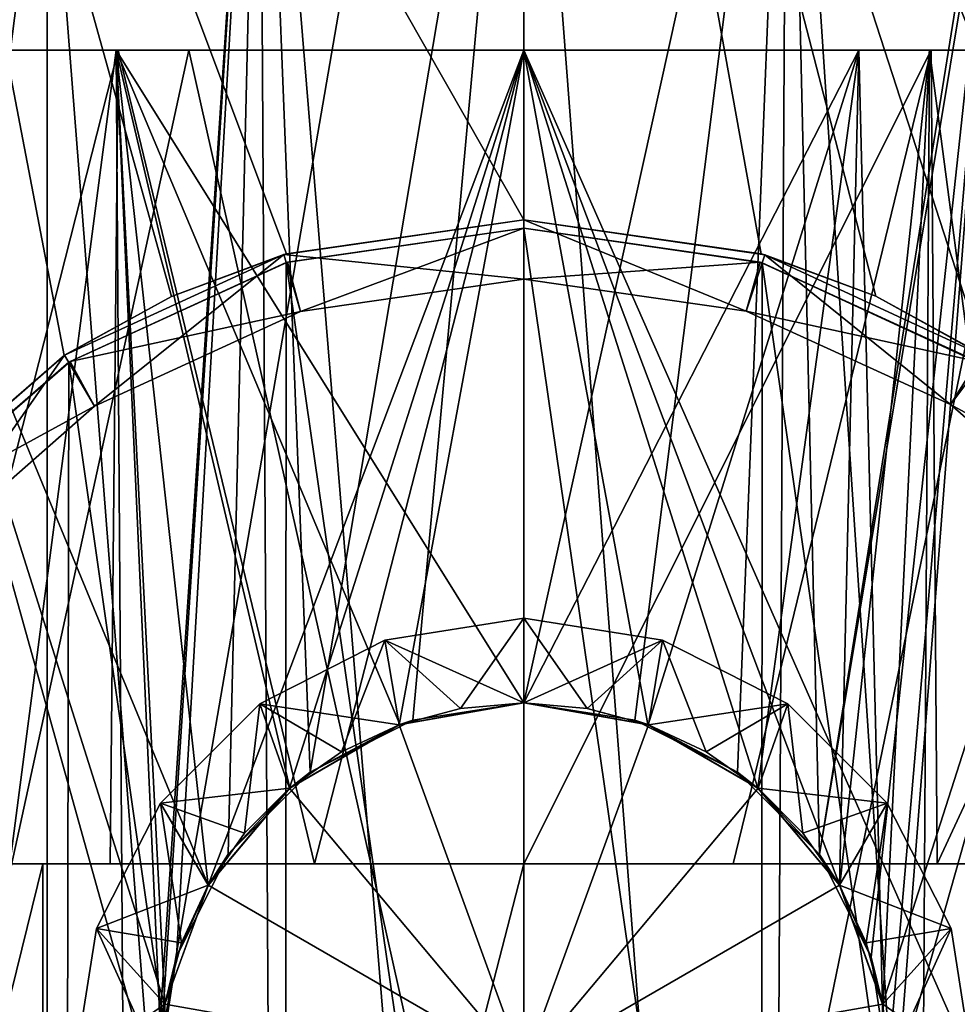
# Model space of a CAD drawing. Units: millimetres. Extents: x -72 to 116, y -4 to 920.
# Drawn here: x -3 to 3, y 907 to 913 of the extents above; entities that cross this region are included whole.
import ezdxf

# ---------------------------------------------------------------- set-up
doc = ezdxf.new("R2010")
doc.units = ezdxf.units.MM
doc.header["$LTSCALE"] = 65.185185
for name, color, linetype in [('577', 7, 'CONTINUOUS'), ('578', 7, 'CONTINUOUS'), ('579', 7, 'CONTINUOUS'), ('580', 7, 'CONTINUOUS'), ('581', 7, 'CONTINUOUS'), ('582', 7, 'CONTINUOUS'), ('583', 7, 'CONTINUOUS'), ('584', 7, 'CONTINUOUS'), ('585', 7, 'CONTINUOUS'), ('586', 7, 'CONTINUOUS'), ('587', 7, 'CONTINUOUS'), ('589', 7, 'CONTINUOUS'), ('594', 7, 'CONTINUOUS'), ('596', 7, 'CONTINUOUS'), ('598', 7, 'CONTINUOUS'), ('599', 7, 'CONTINUOUS'), ('600', 7, 'CONTINUOUS'), ('601', 7, 'CONTINUOUS'), ('602', 7, 'CONTINUOUS'), ('603', 7, 'CONTINUOUS'), ('604', 7, 'CONTINUOUS'), ('605', 7, 'CONTINUOUS'), ('611', 7, 'CONTINUOUS'), ('612', 7, 'CONTINUOUS'), ('613', 7, 'CONTINUOUS'), ('614', 7, 'CONTINUOUS'), ('615', 7, 'CONTINUOUS'), ('616', 7, 'CONTINUOUS'), ('618', 7, 'CONTINUOUS'), ('622', 7, 'CONTINUOUS'), ('624', 7, 'CONTINUOUS'), ('626', 7, 'CONTINUOUS'), ('630', 7, 'CONTINUOUS')]:
    doc.layers.add(name, color=color, linetype=linetype)

msp = doc.modelspace()

# ---------------------------------------------------------------- linework, layer by layer
at = {"layer": '577', "color": 7, "linetype": 'CONTINUOUS', "true_color": 0xc8c8c8}
for points in [[(0.3733, 908.9173, 22.72), (0.7353, 908.8203, 22.72), (0, 908.95, 42.22), (0.3733, 908.9173, 22.72)], [(0, 908.95, 42.22), (0.7353, 908.8203, 22.72), (0.7353, 908.8203, 42.22), (0, 908.95, 42.22)], [(0, 908.95, 22.72), (0.3733, 908.9173, 22.72), (0, 908.95, 42.22), (0, 908.95, 22.72)], [(1.075, 908.662, 22.72), (1.382, 908.447, 22.72), (0.7353, 908.8203, 42.22), (1.075, 908.662, 22.72)], [(0.7353, 908.8203, 42.22), (1.382, 908.447, 22.72), (1.382, 908.447, 42.22), (0.7353, 908.8203, 42.22)], [(0.7353, 908.8203, 22.72), (1.075, 908.662, 22.72), (0.7353, 908.8203, 42.22), (0.7353, 908.8203, 22.72)], [(1.647, 908.182, 22.72), (1.862, 907.875, 22.72), (1.382, 908.447, 42.22), (1.647, 908.182, 22.72)], [(1.382, 908.447, 42.22), (1.862, 907.875, 22.72), (1.862, 907.875, 42.22), (1.382, 908.447, 42.22)], [(1.382, 908.447, 22.72), (1.647, 908.182, 22.72), (1.382, 908.447, 42.22), (1.382, 908.447, 22.72)], [(2.0203, 907.5353, 22.72), (2.1173, 907.1733, 22.72), (1.862, 907.875, 42.22), (2.0203, 907.5353, 22.72)], [(1.862, 907.875, 42.22), (2.1173, 907.1733, 22.72), (2.1173, 907.1733, 42.22), (1.862, 907.875, 42.22)], [(1.862, 907.875, 22.72), (2.0203, 907.5353, 22.72), (1.862, 907.875, 42.22), (1.862, 907.875, 22.72)], [(2.15, 906.8, 22.72), (2.1173, 906.4267, 22.72), (2.1173, 907.1733, 42.22), (2.15, 906.8, 22.72)], [(2.1173, 907.1733, 42.22), (2.1173, 906.4267, 22.72), (2.1173, 906.4267, 42.22), (2.1173, 907.1733, 42.22)], [(2.1173, 907.1733, 22.72), (2.15, 906.8, 22.72), (2.1173, 907.1733, 42.22), (2.1173, 907.1733, 22.72)]]:
    msp.add_3dface(points, dxfattribs=at)
at = {"layer": '578', "color": 7, "linetype": 'CONTINUOUS', "true_color": 0xc8c8c8}
for points in [[(0, 908.95, 22.72), (0, 909.45, 22.22), (0.8189, 909.3203, 22.22), (0, 908.95, 22.72)], [(0.3733, 908.9173, 22.72), (0, 908.95, 22.72), (0.8189, 909.3203, 22.22), (0.3733, 908.9173, 22.72)], [(0.7353, 908.8203, 22.72), (0.3733, 908.9173, 22.72), (0.8189, 909.3203, 22.22), (0.7353, 908.8203, 22.72)], [(1.5576, 908.9439, 22.22), (0.7353, 908.8203, 22.72), (0.8189, 909.3203, 22.22), (1.5576, 908.9439, 22.22)], [(1.075, 908.662, 22.72), (0.7353, 908.8203, 22.72), (1.5576, 908.9439, 22.22), (1.075, 908.662, 22.72)], [(1.382, 908.447, 22.72), (1.075, 908.662, 22.72), (1.5576, 908.9439, 22.22), (1.382, 908.447, 22.72)], [(2.1439, 908.3576, 22.22), (1.382, 908.447, 22.72), (1.5576, 908.9439, 22.22), (2.1439, 908.3576, 22.22)], [(1.647, 908.182, 22.72), (1.382, 908.447, 22.72), (2.1439, 908.3576, 22.22), (1.647, 908.182, 22.72)], [(1.862, 907.875, 22.72), (1.647, 908.182, 22.72), (2.1439, 908.3576, 22.22), (1.862, 907.875, 22.72)], [(2.5203, 907.6189, 22.22), (1.862, 907.875, 22.72), (2.1439, 908.3576, 22.22), (2.5203, 907.6189, 22.22)], [(2.0203, 907.5353, 22.72), (1.862, 907.875, 22.72), (2.5203, 907.6189, 22.22), (2.0203, 907.5353, 22.72)], [(2.1173, 907.1733, 22.72), (2.0203, 907.5353, 22.72), (2.5203, 907.6189, 22.22), (2.1173, 907.1733, 22.72)], [(2.65, 906.8, 22.22), (2.1173, 907.1733, 22.72), (2.5203, 907.6189, 22.22), (2.65, 906.8, 22.22)], [(2.15, 906.8, 22.72), (2.1173, 907.1733, 22.72), (2.65, 906.8, 22.22), (2.15, 906.8, 22.72)]]:
    msp.add_3dface(points, dxfattribs=at)
at = {"layer": '579', "color": 7, "linetype": 'CONTINUOUS', "true_color": 0xc8c8c8}
for points in [[(0.8189, 909.3203, 22.22), (0, 909.45, 22.22), (0.3733, 908.9173, 21.72), (0.8189, 909.3203, 22.22)], [(0.3733, 908.9173, 21.72), (0, 909.45, 22.22), (0, 908.95, 21.72), (0.3733, 908.9173, 21.72)], [(0.7353, 908.8203, 21.72), (0.8189, 909.3203, 22.22), (0.3733, 908.9173, 21.72), (0.7353, 908.8203, 21.72)], [(1.075, 908.662, 21.72), (0.8189, 909.3203, 22.22), (0.7353, 908.8203, 21.72), (1.075, 908.662, 21.72)], [(1.5576, 908.9439, 22.22), (0.8189, 909.3203, 22.22), (1.075, 908.662, 21.72), (1.5576, 908.9439, 22.22)], [(1.382, 908.447, 21.72), (1.5576, 908.9439, 22.22), (1.075, 908.662, 21.72), (1.382, 908.447, 21.72)], [(1.647, 908.182, 21.72), (1.5576, 908.9439, 22.22), (1.382, 908.447, 21.72), (1.647, 908.182, 21.72)], [(2.1439, 908.3576, 22.22), (1.5576, 908.9439, 22.22), (1.647, 908.182, 21.72), (2.1439, 908.3576, 22.22)], [(1.862, 907.875, 21.72), (2.1439, 908.3576, 22.22), (1.647, 908.182, 21.72), (1.862, 907.875, 21.72)], [(2.0203, 907.5353, 21.72), (2.1439, 908.3576, 22.22), (1.862, 907.875, 21.72), (2.0203, 907.5353, 21.72)], [(2.5203, 907.6189, 22.22), (2.1439, 908.3576, 22.22), (2.0203, 907.5353, 21.72), (2.5203, 907.6189, 22.22)], [(2.1173, 907.1733, 21.72), (2.5203, 907.6189, 22.22), (2.0203, 907.5353, 21.72), (2.1173, 907.1733, 21.72)], [(2.15, 906.8, 21.72), (2.5203, 907.6189, 22.22), (2.1173, 907.1733, 21.72), (2.15, 906.8, 21.72)], [(2.65, 906.8, 22.22), (2.5203, 907.6189, 22.22), (2.15, 906.8, 21.72), (2.65, 906.8, 22.22)]]:
    msp.add_3dface(points, dxfattribs=at)
at = {"layer": '580', "color": 7, "linetype": 'CONTINUOUS', "true_color": 0xc8c8c8}
for points in [[(0, 909.45, 22.22), (-0.8189, 909.3203, 22.22), (0, 908.95, 21.72), (0, 909.45, 22.22)], [(-0.8189, 909.3203, 22.22), (-1.5576, 908.9439, 22.22), (-0.7353, 908.8203, 21.72), (-0.8189, 909.3203, 22.22)], [(0, 908.95, 21.72), (-0.8189, 909.3203, 22.22), (-0.3733, 908.9173, 21.72), (0, 908.95, 21.72)], [(-0.3733, 908.9173, 21.72), (-0.8189, 909.3203, 22.22), (-0.7353, 908.8203, 21.72), (-0.3733, 908.9173, 21.72)], [(-1.5576, 908.9439, 22.22), (-2.1439, 908.3576, 22.22), (-1.382, 908.447, 21.72), (-1.5576, 908.9439, 22.22)], [(-0.7353, 908.8203, 21.72), (-1.5576, 908.9439, 22.22), (-1.075, 908.662, 21.72), (-0.7353, 908.8203, 21.72)], [(-1.075, 908.662, 21.72), (-1.5576, 908.9439, 22.22), (-1.382, 908.447, 21.72), (-1.075, 908.662, 21.72)], [(-1.382, 908.447, 21.72), (-2.1439, 908.3576, 22.22), (-1.647, 908.182, 21.72), (-1.382, 908.447, 21.72)], [(-2.1439, 908.3576, 22.22), (-2.5203, 907.6189, 22.22), (-1.862, 907.875, 21.72), (-2.1439, 908.3576, 22.22)], [(-1.647, 908.182, 21.72), (-2.1439, 908.3576, 22.22), (-1.862, 907.875, 21.72), (-1.647, 908.182, 21.72)], [(-1.862, 907.875, 21.72), (-2.5203, 907.6189, 22.22), (-2.0203, 907.5353, 21.72), (-1.862, 907.875, 21.72)], [(-2.5203, 907.6189, 22.22), (-2.65, 906.8, 22.22), (-2.1173, 907.1733, 21.72), (-2.5203, 907.6189, 22.22)], [(-2.0203, 907.5353, 21.72), (-2.5203, 907.6189, 22.22), (-2.1173, 907.1733, 21.72), (-2.0203, 907.5353, 21.72)], [(-2.1173, 907.1733, 21.72), (-2.65, 906.8, 22.22), (-2.15, 906.8, 21.72), (-2.1173, 907.1733, 21.72)]]:
    msp.add_3dface(points, dxfattribs=at)
at = {"layer": '581', "color": 7, "linetype": 'CONTINUOUS', "true_color": 0xc8c8c8}
for points in [[(0, 909.45, 22.22), (-0.3733, 908.9173, 22.72), (-0.8189, 909.3203, 22.22), (0, 909.45, 22.22)], [(0, 908.95, 22.72), (-0.3733, 908.9173, 22.72), (0, 909.45, 22.22), (0, 908.95, 22.72)], [(-0.8189, 909.3203, 22.22), (-1.075, 908.662, 22.72), (-1.5576, 908.9439, 22.22), (-0.8189, 909.3203, 22.22)], [(-0.7353, 908.8203, 22.72), (-1.075, 908.662, 22.72), (-0.8189, 909.3203, 22.22), (-0.7353, 908.8203, 22.72)], [(-0.3733, 908.9173, 22.72), (-0.7353, 908.8203, 22.72), (-0.8189, 909.3203, 22.22), (-0.3733, 908.9173, 22.72)], [(-1.5576, 908.9439, 22.22), (-1.647, 908.182, 22.72), (-2.1439, 908.3576, 22.22), (-1.5576, 908.9439, 22.22)], [(-1.382, 908.447, 22.72), (-1.647, 908.182, 22.72), (-1.5576, 908.9439, 22.22), (-1.382, 908.447, 22.72)], [(-1.075, 908.662, 22.72), (-1.382, 908.447, 22.72), (-1.5576, 908.9439, 22.22), (-1.075, 908.662, 22.72)], [(-2.1439, 908.3576, 22.22), (-2.0203, 907.5353, 22.72), (-2.5203, 907.6189, 22.22), (-2.1439, 908.3576, 22.22)], [(-1.647, 908.182, 22.72), (-1.862, 907.875, 22.72), (-2.1439, 908.3576, 22.22), (-1.647, 908.182, 22.72)], [(-1.862, 907.875, 22.72), (-2.0203, 907.5353, 22.72), (-2.1439, 908.3576, 22.22), (-1.862, 907.875, 22.72)], [(-2.5203, 907.6189, 22.22), (-2.15, 906.8, 22.72), (-2.65, 906.8, 22.22), (-2.5203, 907.6189, 22.22)], [(-2.0203, 907.5353, 22.72), (-2.1173, 907.1733, 22.72), (-2.5203, 907.6189, 22.22), (-2.0203, 907.5353, 22.72)], [(-2.1173, 907.1733, 22.72), (-2.15, 906.8, 22.72), (-2.5203, 907.6189, 22.22), (-2.1173, 907.1733, 22.72)]]:
    msp.add_3dface(points, dxfattribs=at)
at = {"layer": '582', "color": 7, "linetype": 'CONTINUOUS', "true_color": 0xc8c8c8}
for points in [[(0, 908.95, 22.72), (0, 908.95, 42.22), (-0.7353, 908.8203, 42.22), (0, 908.95, 22.72)], [(-0.3733, 908.9173, 22.72), (0, 908.95, 22.72), (-0.7353, 908.8203, 42.22), (-0.3733, 908.9173, 22.72)], [(-0.7353, 908.8203, 22.72), (-0.3733, 908.9173, 22.72), (-0.7353, 908.8203, 42.22), (-0.7353, 908.8203, 22.72)], [(-1.075, 908.662, 22.72), (-0.7353, 908.8203, 22.72), (-1.382, 908.447, 42.22), (-1.075, 908.662, 22.72)], [(-1.382, 908.447, 42.22), (-0.7353, 908.8203, 22.72), (-0.7353, 908.8203, 42.22), (-1.382, 908.447, 42.22)], [(-1.382, 908.447, 22.72), (-1.075, 908.662, 22.72), (-1.382, 908.447, 42.22), (-1.382, 908.447, 22.72)], [(-1.647, 908.182, 22.72), (-1.382, 908.447, 22.72), (-1.862, 907.875, 42.22), (-1.647, 908.182, 22.72)], [(-1.862, 907.875, 42.22), (-1.382, 908.447, 22.72), (-1.382, 908.447, 42.22), (-1.862, 907.875, 42.22)], [(-1.862, 907.875, 22.72), (-1.647, 908.182, 22.72), (-1.862, 907.875, 42.22), (-1.862, 907.875, 22.72)], [(-2.0203, 907.5353, 22.72), (-1.862, 907.875, 22.72), (-2.1173, 907.1733, 42.22), (-2.0203, 907.5353, 22.72)], [(-2.1173, 907.1733, 42.22), (-1.862, 907.875, 22.72), (-1.862, 907.875, 42.22), (-2.1173, 907.1733, 42.22)], [(-2.1173, 907.1733, 22.72), (-2.0203, 907.5353, 22.72), (-2.1173, 907.1733, 42.22), (-2.1173, 907.1733, 22.72)], [(-2.15, 906.8, 22.72), (-2.1173, 907.1733, 22.72), (-2.1173, 906.4267, 42.22), (-2.15, 906.8, 22.72)], [(-2.1173, 906.4267, 42.22), (-2.1173, 907.1733, 22.72), (-2.1173, 907.1733, 42.22), (-2.1173, 906.4267, 42.22)]]:
    msp.add_3dface(points, dxfattribs=at)
at = {"layer": '583', "color": 7, "linetype": 'CONTINUOUS', "true_color": 0xc8c8c8}
for points in [[(-0.7353, 908.8203, 42.22), (0, 908.95, 42.22), (0, 906.8, 43.4613), (-0.7353, 908.8203, 42.22)], [(-1.382, 908.447, 42.22), (-0.7353, 908.8203, 42.22), (0, 906.8, 43.4613), (-1.382, 908.447, 42.22)], [(-1.862, 907.875, 42.22), (-1.382, 908.447, 42.22), (0, 906.8, 43.4613), (-1.862, 907.875, 42.22)], [(-2.1173, 907.1733, 42.22), (-1.862, 907.875, 42.22), (0, 906.8, 43.4613), (-2.1173, 907.1733, 42.22)], [(-2.1173, 906.4267, 42.22), (-2.1173, 907.1733, 42.22), (0, 906.8, 43.4613), (-2.1173, 906.4267, 42.22)]]:
    msp.add_3dface(points, dxfattribs=at)
at = {"layer": '584', "color": 7, "linetype": 'CONTINUOUS', "true_color": 0xc8c8c8}
for points in [[(0, 908.95, 42.22), (0.7353, 908.8203, 42.22), (0, 906.8, 43.4613), (0, 908.95, 42.22)], [(0.7353, 908.8203, 42.22), (1.382, 908.447, 42.22), (0, 906.8, 43.4613), (0.7353, 908.8203, 42.22)], [(1.382, 908.447, 42.22), (1.862, 907.875, 42.22), (0, 906.8, 43.4613), (1.382, 908.447, 42.22)], [(1.862, 907.875, 42.22), (2.1173, 907.1733, 42.22), (0, 906.8, 43.4613), (1.862, 907.875, 42.22)], [(2.1173, 907.1733, 42.22), (2.1173, 906.4267, 42.22), (0, 906.8, 43.4613), (2.1173, 907.1733, 42.22)]]:
    msp.add_3dface(points, dxfattribs=at)
at = {"layer": '585', "color": 7, "linetype": 'CONTINUOUS', "true_color": 0xc8c8c8}
for points in [[(0, 908.95, 19.87), (-0.3733, 908.9173, 21.72), (-0.7345, 908.8206, 19.8566), (0, 908.95, 19.87)], [(0, 908.95, 21.72), (-0.3733, 908.9173, 21.72), (0, 908.95, 19.87), (0, 908.95, 21.72)], [(-0.3733, 908.9173, 21.72), (-0.7353, 908.8203, 21.72), (-0.7345, 908.8206, 19.8566), (-0.3733, 908.9173, 21.72)], [(-0.7345, 908.8206, 19.8566), (-1.075, 908.662, 21.72), (-1.3819, 908.4471, 19.8224), (-0.7345, 908.8206, 19.8566)], [(-0.7353, 908.8203, 21.72), (-1.075, 908.662, 21.72), (-0.7345, 908.8206, 19.8566), (-0.7353, 908.8203, 21.72)], [(-1.075, 908.662, 21.72), (-1.382, 908.447, 21.72), (-1.3819, 908.4471, 19.8224), (-1.075, 908.662, 21.72)], [(-1.3819, 908.4471, 19.8224), (-1.862, 907.875, 21.72), (-1.8624, 907.8743, 19.7833), (-1.3819, 908.4471, 19.8224)], [(-1.647, 908.182, 21.72), (-1.862, 907.875, 21.72), (-1.3819, 908.4471, 19.8224), (-1.647, 908.182, 21.72)], [(-1.382, 908.447, 21.72), (-1.647, 908.182, 21.72), (-1.3819, 908.4471, 19.8224), (-1.382, 908.447, 21.72)], [(-1.8624, 907.8743, 19.7833), (-2.1173, 907.1733, 21.72), (-2.1174, 907.1729, 19.7578), (-1.8624, 907.8743, 19.7833)], [(-2.0203, 907.5353, 21.72), (-2.1173, 907.1733, 21.72), (-1.8624, 907.8743, 19.7833), (-2.0203, 907.5353, 21.72)], [(-1.862, 907.875, 21.72), (-2.0203, 907.5353, 21.72), (-1.8624, 907.8743, 19.7833), (-1.862, 907.875, 21.72)], [(-2.1173, 907.1733, 21.72), (-2.15, 906.8, 21.72), (-2.1174, 907.1729, 19.7578), (-2.1173, 907.1733, 21.72)], [(-2.1174, 907.1729, 19.7578), (-2.15, 906.8, 21.72), (-2.1175, 906.4276, 19.7578), (-2.1174, 907.1729, 19.7578)]]:
    msp.add_3dface(points, dxfattribs=at)
at = {"layer": '586', "color": 7, "linetype": 'CONTINUOUS', "true_color": 0xc8c8c8}
for points in [[(0.3733, 908.9173, 21.72), (0, 908.95, 21.72), (0.734, 908.8207, 19.8565), (0.3733, 908.9173, 21.72)], [(0, 908.95, 21.72), (0, 908.95, 19.87), (0.734, 908.8207, 19.8565), (0, 908.95, 21.72)], [(0.7353, 908.8203, 21.72), (0.3733, 908.9173, 21.72), (0.734, 908.8207, 19.8565), (0.7353, 908.8203, 21.72)], [(1.3812, 908.4474, 19.8223), (0.7353, 908.8203, 21.72), (0.734, 908.8207, 19.8565), (1.3812, 908.4474, 19.8223)], [(1.075, 908.662, 21.72), (0.7353, 908.8203, 21.72), (1.3812, 908.4474, 19.8223), (1.075, 908.662, 21.72)], [(1.382, 908.447, 21.72), (1.075, 908.662, 21.72), (1.3812, 908.4474, 19.8223), (1.382, 908.447, 21.72)], [(1.647, 908.182, 21.72), (1.382, 908.447, 21.72), (1.3812, 908.4474, 19.8223), (1.647, 908.182, 21.72)], [(1.8617, 907.8747, 19.7832), (1.647, 908.182, 21.72), (1.3812, 908.4474, 19.8223), (1.8617, 907.8747, 19.7832)], [(1.862, 907.875, 21.72), (1.647, 908.182, 21.72), (1.8617, 907.8747, 19.7832), (1.862, 907.875, 21.72)], [(2.0203, 907.5353, 21.72), (1.862, 907.875, 21.72), (1.8617, 907.8747, 19.7832), (2.0203, 907.5353, 21.72)], [(2.1169, 907.1733, 19.7577), (2.0203, 907.5353, 21.72), (1.8617, 907.8747, 19.7832), (2.1169, 907.1733, 19.7577)], [(2.1173, 907.1733, 21.72), (2.0203, 907.5353, 21.72), (2.1169, 907.1733, 19.7577), (2.1173, 907.1733, 21.72)], [(2.15, 906.8, 21.72), (2.1173, 907.1733, 21.72), (2.1169, 907.1733, 19.7577), (2.15, 906.8, 21.72)], [(2.117, 906.4275, 19.7576), (2.15, 906.8, 21.72), (2.1169, 907.1733, 19.7577), (2.117, 906.4275, 19.7576)]]:
    msp.add_3dface(points, dxfattribs=at)
at = {"layer": '587', "color": 7, "linetype": 'CONTINUOUS', "true_color": 0xc8c8c8}
for points in [[(-1.9761, 912.8, -20.0317), (-3.9187, 912.8, -19.7422), (-3.9018, 903.9651, -19.7457), (-1.9761, 912.8, -20.0317)], [(-3.8969, 912.8, 19.4865), (-2.1175, 906.4276, 19.7578), (-3.9018, 903.9651, 19.4857), (-3.8969, 912.8, 19.4865)], [(0, 903.9651, -20.13), (-1.9761, 912.8, -20.0317), (-3.9018, 903.9651, -19.7457), (0, 903.9651, -20.13)], [(-1.8624, 907.8743, 19.7833), (-2.1174, 907.1729, 19.7578), (-3.8969, 912.8, 19.4865), (-1.8624, 907.8743, 19.7833)], [(0, 912.8, 19.87), (-1.8624, 907.8743, 19.7833), (-3.8969, 912.8, 19.4865), (0, 912.8, 19.87)], [(-2.1174, 907.1729, 19.7578), (-2.1175, 906.4276, 19.7578), (-3.8969, 912.8, 19.4865), (-2.1174, 907.1729, 19.7578)], [(0, 903.9651, -20.13), (0, 912.8, -20.13), (-1.9761, 912.8, -20.0317), (0, 903.9651, -20.13)], [(-1.3819, 908.4471, 19.8224), (-1.8624, 907.8743, 19.7833), (0, 912.8, 19.87), (-1.3819, 908.4471, 19.8224)], [(-0.7345, 908.8206, 19.8566), (-1.3819, 908.4471, 19.8224), (0, 912.8, 19.87), (-0.7345, 908.8206, 19.8566)], [(0, 908.95, 19.87), (-0.7345, 908.8206, 19.8566), (0, 912.8, 19.87), (0, 908.95, 19.87)]]:
    msp.add_3dface(points, dxfattribs=at)
at = {"layer": '589', "color": 7, "linetype": 'CONTINUOUS', "true_color": 0xc8c8c8}
for points in [[(0.734, 908.8207, 19.8565), (0, 908.95, 19.87), (1.9761, 912.8, 19.7717), (0.734, 908.8207, 19.8565)], [(0, 908.95, 19.87), (0, 912.8, 19.87), (1.9761, 912.8, 19.7717), (0, 908.95, 19.87)], [(0, 903.9651, -20.13), (3.9018, 903.9651, -19.7457), (0, 912.8, -20.13), (0, 903.9651, -20.13)], [(0, 912.8, -20.13), (3.9018, 903.9651, -19.7457), (3.8969, 912.8, -19.7465), (0, 912.8, -20.13)], [(1.3812, 908.4474, 19.8223), (0.734, 908.8207, 19.8565), (1.9761, 912.8, 19.7717), (1.3812, 908.4474, 19.8223)], [(1.8617, 907.8747, 19.7832), (1.3812, 908.4474, 19.8223), (1.9761, 912.8, 19.7717), (1.8617, 907.8747, 19.7832)], [(2.1169, 907.1733, 19.7577), (1.8617, 907.8747, 19.7832), (1.9761, 912.8, 19.7717), (2.1169, 907.1733, 19.7577)], [(3.9187, 912.8, 19.4822), (2.1169, 907.1733, 19.7577), (1.9761, 912.8, 19.7717), (3.9187, 912.8, 19.4822)], [(2.117, 906.4275, 19.7576), (2.1169, 907.1733, 19.7577), (3.9187, 912.8, 19.4822), (2.117, 906.4275, 19.7576)], [(3.9018, 903.9651, 19.4857), (2.117, 906.4275, 19.7576), (3.9187, 912.8, 19.4822), (3.9018, 903.9651, 19.4857)]]:
    msp.add_3dface(points, dxfattribs=at)
at = {"layer": '594', "color": 7, "linetype": 'CONTINUOUS', "true_color": 0xc8c8c8}
for points in [[(-16.6312, 912.8, 10.9777), (-18.4848, 912.8, 7.5054), (-2.4042, 912.8, 9.5765), (-16.6312, 912.8, 10.9777)], [(-2.4042, 912.8, 9.5765), (-18.4848, 912.8, 7.5054), (-4.6715, 912.8, 8.7113), (-2.4042, 912.8, 9.5765)], [(16.6312, 912.8, -11.2377), (-16.6347, 912.8, -11.2326), (-14.15, 912.8, -14.2632), (16.6312, 912.8, -11.2377)], [(-16.6347, 912.8, -11.2326), (16.6312, 912.8, -11.2377), (0, 912.8, -10.13), (-16.6347, 912.8, -11.2326)], [(-4.6485, 912.8, -8.9834), (-16.6347, 912.8, -11.2326), (-2.3929, 912.8, -9.8393), (-4.6485, 912.8, -8.9834)], [(-2.3929, 912.8, -9.8393), (-16.6347, 912.8, -11.2326), (0, 912.8, -10.13), (-2.3929, 912.8, -9.8393)], [(16.6347, 912.8, 10.9726), (14.15, 912.8, 14.0032), (-16.6312, 912.8, 10.9777), (16.6347, 912.8, 10.9726)], [(16.6347, 912.8, 10.9726), (-16.6312, 912.8, 10.9777), (0, 912.8, 9.87), (16.6347, 912.8, 10.9726)], [(14.15, 912.8, 14.0032), (-14.1315, 912.8, 14.0217), (-16.6312, 912.8, 10.9777), (14.15, 912.8, 14.0032)], [(0, 912.8, 9.87), (-16.6312, 912.8, 10.9777), (-2.4042, 912.8, 9.5765), (0, 912.8, 9.87)], [(14.1315, 912.8, -14.2817), (16.6312, 912.8, -11.2377), (-14.15, 912.8, -14.2632), (14.1315, 912.8, -14.2817)], [(14.1315, 912.8, -14.2817), (-14.15, 912.8, -14.2632), (-11.1358, 912.8, -16.7434), (14.1315, 912.8, -14.2817)], [(14.15, 912.8, 14.0032), (11.1358, 912.8, 16.4834), (-14.1315, 912.8, 14.0217), (14.15, 912.8, 14.0032)], [(11.1358, 912.8, 16.4834), (-11.1057, 912.8, 16.5035), (-14.1315, 912.8, 14.0217), (11.1358, 912.8, 16.4834)], [(11.1057, 912.8, -16.7635), (14.1315, 912.8, -14.2817), (-11.1358, 912.8, -16.7434), (11.1057, 912.8, -16.7635)], [(11.1057, 912.8, -16.7635), (-11.1358, 912.8, -16.7434), (-7.6838, 912.8, -18.5947), (11.1057, 912.8, -16.7635)], [(11.1358, 912.8, 16.4834), (7.6838, 912.8, 18.3347), (-11.1057, 912.8, 16.5035), (11.1358, 912.8, 16.4834)], [(7.6838, 912.8, 18.3347), (-7.6518, 912.8, 18.348), (-11.1057, 912.8, 16.5035), (7.6838, 912.8, 18.3347)], [(7.6518, 912.8, -18.608), (11.1057, 912.8, -16.7635), (-7.6838, 912.8, -18.5947), (7.6518, 912.8, -18.608)], [(7.6518, 912.8, -18.608), (-7.6838, 912.8, -18.5947), (-3.9187, 912.8, -19.7422), (7.6518, 912.8, -18.608)], [(7.6838, 912.8, 18.3347), (3.9187, 912.8, 19.4822), (-7.6518, 912.8, 18.348), (7.6838, 912.8, 18.3347)], [(3.9187, 912.8, 19.4822), (-3.8969, 912.8, 19.4865), (-7.6518, 912.8, 18.348), (3.9187, 912.8, 19.4822)], [(3.8969, 912.8, -19.7465), (7.6518, 912.8, -18.608), (-3.9187, 912.8, -19.7422), (3.8969, 912.8, -19.7465)], [(3.8969, 912.8, -19.7465), (-3.9187, 912.8, -19.7422), (-1.9761, 912.8, -20.0317), (3.8969, 912.8, -19.7465)], [(1.9761, 912.8, 19.7717), (0, 912.8, 19.87), (-3.8969, 912.8, 19.4865), (1.9761, 912.8, 19.7717)], [(3.9187, 912.8, 19.4822), (1.9761, 912.8, 19.7717), (-3.8969, 912.8, 19.4865), (3.9187, 912.8, 19.4822)], [(0, 912.8, -20.13), (3.8969, 912.8, -19.7465), (-1.9761, 912.8, -20.0317), (0, 912.8, -20.13)], [(0, 912.8, -10.13), (16.6312, 912.8, -11.2377), (2.4042, 912.8, -9.8365), (0, 912.8, -10.13)], [(16.6347, 912.8, 10.9726), (0, 912.8, 9.87), (2.3929, 912.8, 9.5793), (16.6347, 912.8, 10.9726)], [(4.6485, 912.8, 8.7234), (16.6347, 912.8, 10.9726), (2.3929, 912.8, 9.5793), (4.6485, 912.8, 8.7234)], [(16.6312, 912.8, -11.2377), (18.4848, 912.8, -7.7654), (2.4042, 912.8, -9.8365), (16.6312, 912.8, -11.2377)], [(2.4042, 912.8, -9.8365), (18.4848, 912.8, -7.7654), (4.6715, 912.8, -8.9713), (2.4042, 912.8, -9.8365)]]:
    msp.add_3dface(points, dxfattribs=at)
at = {"layer": '596', "color": 7, "linetype": 'CONTINUOUS', "true_color": 0xc8c8c8}
for points in [[(-2.4042, 912.8, 9.5765), (-4.6715, 912.8, 8.7113), (-4.472, 897, 8.814), (-2.4042, 912.8, 9.5765)], [(-4.6485, 912.8, -8.9834), (-2.3929, 912.8, -9.8393), (-3.6144, 908, -9.4538), (-4.6485, 912.8, -8.9834)], [(-2.2964, 897, 9.6026), (-2.4042, 912.8, 9.5765), (-4.472, 897, 8.814), (-2.2964, 897, 9.6026)], [(-3.6144, 908, -9.4538), (-2.3929, 912.8, -9.8393), (-2.4395, 908, -9.8277), (-3.6144, 908, -9.4538)], [(-2.4395, 908, -9.8277), (-2.3929, 912.8, -9.8393), (-1.2347, 908, -10.0531), (-2.4395, 908, -9.8277)], [(0, 912.8, 9.87), (-2.4042, 912.8, 9.5765), (0, 908.95, 9.87), (0, 912.8, 9.87)], [(0, 908.95, 9.87), (-2.4042, 912.8, 9.5765), (-0.7313, 908.8217, 9.8432), (0, 908.95, 9.87)], [(-0.7313, 908.8217, 9.8432), (-2.4042, 912.8, 9.5765), (-1.3806, 908.4477, 9.7742), (-0.7313, 908.8217, 9.8432)], [(-1.3806, 908.4477, 9.7742), (-2.4042, 912.8, 9.5765), (-1.8628, 907.8727, 9.695), (-1.3806, 908.4477, 9.7742)], [(-1.8628, 907.8727, 9.695), (-2.4042, 912.8, 9.5765), (-2.1171, 907.1726, 9.6433), (-1.8628, 907.8727, 9.695)], [(-2.1171, 907.1726, 9.6433), (-2.4042, 912.8, 9.5765), (-2.1177, 906.4309, 9.6432), (-2.1171, 907.1726, 9.6433)], [(-2.1177, 906.4309, 9.6432), (-2.4042, 912.8, 9.5765), (-2.2964, 897, 9.6026), (-2.1177, 906.4309, 9.6432)], [(-2.3929, 912.8, -9.8393), (0, 912.8, -10.13), (-1.2347, 908, -10.0531), (-2.3929, 912.8, -9.8393)], [(0, 912.8, -10.13), (0, 908, -10.13), (-1.2347, 908, -10.0531), (0, 912.8, -10.13)]]:
    msp.add_3dface(points, dxfattribs=at)
at = {"layer": '598', "color": 7, "linetype": 'CONTINUOUS', "true_color": 0xc8c8c8}
for points in [[(0, 908.95, 9.87), (-0.7313, 908.8217, 9.8432), (0, 908.95, 7.47), (0, 908.95, 9.87)], [(0, 908.95, 7.47), (-0.7313, 908.8217, 9.8432), (-0.6551, 908.8478, 7.4343), (0, 908.95, 7.47)], [(-0.6551, 908.8478, 7.4343), (-0.7313, 908.8217, 9.8432), (-1.2605, 908.5417, 7.3366), (-0.6551, 908.8478, 7.4343)], [(-0.7313, 908.8217, 9.8432), (-1.3806, 908.4477, 9.7742), (-1.2605, 908.5417, 7.3366), (-0.7313, 908.8217, 9.8432)], [(-1.2605, 908.5417, 7.3366), (-1.3806, 908.4477, 9.7742), (-1.7441, 908.0573, 7.2116), (-1.2605, 908.5417, 7.3366)], [(-1.3806, 908.4477, 9.7742), (-1.8628, 907.8727, 9.695), (-1.7441, 908.0573, 7.2116), (-1.3806, 908.4477, 9.7742)], [(-1.7441, 908.0573, 7.2116), (-1.8628, 907.8727, 9.695), (-2.0479, 907.4547, 7.1102), (-1.7441, 908.0573, 7.2116)], [(-1.8628, 907.8727, 9.695), (-2.1171, 907.1726, 9.6433), (-2.0479, 907.4547, 7.1102), (-1.8628, 907.8727, 9.695)], [(-2.0479, 907.4547, 7.1102), (-2.1171, 907.1726, 9.6433), (-2.15, 906.8031, 7.0719), (-2.0479, 907.4547, 7.1102)], [(-2.1171, 907.1726, 9.6433), (-2.1177, 906.4309, 9.6432), (-2.15, 906.8031, 7.0719), (-2.1171, 907.1726, 9.6433)]]:
    msp.add_3dface(points, dxfattribs=at)
at = {"layer": '599', "color": 7, "linetype": 'CONTINUOUS', "true_color": 0xc8c8c8}
for points in [[(0, 919.3662, -24.98), (-3.6376, 898.2629, -24.7123), (-4.3152, 919.3662, -24.6025), (0, 919.3662, -24.98)], [(0, 911.8, 24.72), (0, 919.3662, 24.72), (-4.3152, 919.3662, 24.3425), (0, 911.8, 24.72)], [(-1.4, 911.5995, 24.6805), (0, 911.8, 24.72), (-4.3152, 919.3662, 24.3425), (-1.4, 911.5995, 24.6805)], [(-2.0783, 911.3473, 24.6329), (-1.4, 911.5995, 24.6805), (-4.3152, 919.3662, 24.3425), (-2.0783, 911.3473, 24.6329)], [(-2.7115, 911.0001, 24.5716), (-2.0783, 911.3473, 24.6329), (-4.3152, 919.3662, 24.3425), (-2.7115, 911.0001, 24.5716)], [(-3.7966, 910.0533, 24.4283), (-2.7115, 911.0001, 24.5716), (-4.3152, 919.3662, 24.3425), (-3.7966, 910.0533, 24.4283)], [(0, 898.3877, -24.98), (-3.6376, 898.2629, -24.7123), (0, 919.3662, -24.98), (0, 898.3877, -24.98)]]:
    msp.add_3dface(points, dxfattribs=at)
at = {"layer": '600', "color": 7, "linetype": 'CONTINUOUS', "true_color": 0xc8c8c8}
for points in [[(0.7319, 908.8216, 9.8433), (0, 908.95, 9.87), (0.6551, 908.8478, 7.4343), (0.7319, 908.8216, 9.8433)], [(0, 908.95, 9.87), (0, 908.95, 7.47), (0.6551, 908.8478, 7.4343), (0, 908.95, 9.87)], [(1.26, 908.5421, 7.3367), (0.7319, 908.8216, 9.8433), (0.6551, 908.8478, 7.4343), (1.26, 908.5421, 7.3367)], [(1.3814, 908.4475, 9.7746), (0.7319, 908.8216, 9.8433), (1.26, 908.5421, 7.3367), (1.3814, 908.4475, 9.7746)], [(1.7449, 908.0561, 7.2114), (1.3814, 908.4475, 9.7746), (1.26, 908.5421, 7.3367), (1.7449, 908.0561, 7.2114)], [(1.8637, 907.872, 9.6953), (1.3814, 908.4475, 9.7746), (1.7449, 908.0561, 7.2114), (1.8637, 907.872, 9.6953)], [(2.0493, 907.4502, 7.1097), (1.8637, 907.872, 9.6953), (1.7449, 908.0561, 7.2114), (2.0493, 907.4502, 7.1097)], [(2.1176, 907.1716, 9.6436), (1.8637, 907.872, 9.6953), (2.0493, 907.4502, 7.1097), (2.1176, 907.1716, 9.6436)], [(2.15, 906.7969, 7.0719), (2.1176, 907.1716, 9.6436), (2.0493, 907.4502, 7.1097), (2.15, 906.7969, 7.0719)]]:
    msp.add_3dface(points, dxfattribs=at)
at = {"layer": '601', "color": 7, "linetype": 'CONTINUOUS', "true_color": 0xc8c8c8}
for points in [[(0, 911.8, 22.22), (-1.4, 911.5995, 24.6805), (-1.4158, 911.5953, 22.22), (0, 911.8, 22.22)], [(0, 911.8, 24.72), (-1.4, 911.5995, 24.6805), (0, 911.8, 22.22), (0, 911.8, 24.72)], [(-1.4158, 911.5953, 22.22), (-2.0783, 911.3473, 24.6329), (-2.7105, 911.001, 22.22), (-1.4158, 911.5953, 22.22)], [(-1.4, 911.5995, 24.6805), (-2.0783, 911.3473, 24.6329), (-1.4158, 911.5953, 22.22), (-1.4, 911.5995, 24.6805)], [(-2.0783, 911.3473, 24.6329), (-2.7115, 911.0001, 24.5716), (-2.7105, 911.001, 22.22), (-2.0783, 911.3473, 24.6329)], [(-2.7115, 911.0001, 24.5716), (-3.7966, 910.0533, 24.4283), (-3.779, 910.074, 22.22), (-2.7115, 911.0001, 24.5716)], [(-2.7105, 911.001, 22.22), (-2.7115, 911.0001, 24.5716), (-3.779, 910.074, 22.22), (-2.7105, 911.001, 22.22)]]:
    msp.add_3dface(points, dxfattribs=at)
at = {"layer": '602', "color": 7, "linetype": 'CONTINUOUS', "true_color": 0xc8c8c8}
for points in [[(2.3929, 912.8, 9.5793), (0, 912.8, 9.87), (1.8637, 907.872, 9.6953), (2.3929, 912.8, 9.5793)], [(1.8637, 907.872, 9.6953), (0, 912.8, 9.87), (1.3814, 908.4475, 9.7746), (1.8637, 907.872, 9.6953)], [(1.3814, 908.4475, 9.7746), (0, 912.8, 9.87), (0.7319, 908.8216, 9.8433), (1.3814, 908.4475, 9.7746)], [(0.7319, 908.8216, 9.8433), (0, 912.8, 9.87), (0, 908.95, 9.87), (0.7319, 908.8216, 9.8433)], [(0, 912.8, -10.13), (2.4042, 912.8, -9.8365), (0, 908, -10.13), (0, 912.8, -10.13)], [(0, 908, -10.13), (2.4042, 912.8, -9.8365), (1.2347, 908, -10.0531), (0, 908, -10.13)], [(1.2347, 908, -10.0531), (2.4042, 912.8, -9.8365), (2.4396, 908, -9.8277), (1.2347, 908, -10.0531)], [(2.1176, 907.1716, 9.6436), (2.3929, 912.8, 9.5793), (1.8637, 907.872, 9.6953), (2.1176, 907.1716, 9.6436)], [(2.3929, 912.8, 9.5793), (2.1176, 907.1716, 9.6436), (2.2964, 897, 9.6026), (2.3929, 912.8, 9.5793)], [(4.472, 897, 8.814), (2.3929, 912.8, 9.5793), (2.2964, 897, 9.6026), (4.472, 897, 8.814)], [(4.6485, 912.8, 8.7234), (2.3929, 912.8, 9.5793), (4.472, 897, 8.814), (4.6485, 912.8, 8.7234)], [(2.4042, 912.8, -9.8365), (4.6715, 912.8, -8.9713), (2.4396, 908, -9.8277), (2.4042, 912.8, -9.8365)], [(2.4396, 908, -9.8277), (4.6715, 912.8, -8.9713), (3.6145, 908, -9.4537), (2.4396, 908, -9.8277)]]:
    msp.add_3dface(points, dxfattribs=at)
at = {"layer": '603', "color": 7, "linetype": 'CONTINUOUS', "true_color": 0xc8c8c8}
for points in [[(1.4006, 911.5998, 24.6806), (0, 911.8, 24.72), (1.4212, 911.5936, 22.22), (1.4006, 911.5998, 24.6806)], [(0, 911.8, 24.72), (0, 911.8, 22.22), (1.4212, 911.5936, 22.22), (0, 911.8, 24.72)], [(2.0766, 911.3484, 24.6326), (1.4006, 911.5998, 24.6806), (1.4212, 911.5936, 22.22), (2.0766, 911.3484, 24.6326)], [(2.7272, 910.9901, 22.22), (2.0766, 911.3484, 24.6326), (1.4212, 911.5936, 22.22), (2.7272, 910.9901, 22.22)], [(2.7119, 911.0007, 24.5717), (2.0766, 911.3484, 24.6326), (2.7272, 910.9901, 22.22), (2.7119, 911.0007, 24.5717)]]:
    msp.add_3dface(points, dxfattribs=at)
at = {"layer": '604', "color": 7, "linetype": 'CONTINUOUS', "true_color": 0xc8c8c8}
for points in [[(-3.6144, 908, -9.4538), (-2.8384, 908, -5.5234), (-5.5481, 908, -4.6174), (-3.6144, 908, -9.4538)], [(-3.6144, 908, -9.4538), (-2.4395, 908, -9.8277), (-2.8384, 908, -5.5234), (-3.6144, 908, -9.4538)], [(-1.2347, 908, -10.0531), (0, 908, -10.13), (-2.8384, 908, -5.5234), (-1.2347, 908, -10.0531)], [(0, 908, -10.13), (0, 908, -5.83), (-2.8384, 908, -5.5234), (0, 908, -10.13)], [(-2.4395, 908, -9.8277), (-1.2347, 908, -10.0531), (-2.8384, 908, -5.5234), (-2.4395, 908, -9.8277)], [(0, 908, -10.13), (1.2347, 908, -10.0531), (0, 908, -5.83), (0, 908, -10.13)], [(1.2347, 908, -10.0531), (2.4396, 908, -9.8277), (0, 908, -5.83), (1.2347, 908, -10.0531)], [(2.4396, 908, -9.8277), (2.8384, 908, -5.5234), (0, 908, -5.83), (2.4396, 908, -9.8277)], [(2.4396, 908, -9.8277), (3.6145, 908, -9.4537), (2.8384, 908, -5.5234), (2.4396, 908, -9.8277)]]:
    msp.add_3dface(points, dxfattribs=at)
at = {"layer": '605', "color": 7, "linetype": 'CONTINUOUS', "true_color": 0xc8c8c8}
for points in [[(3.6647, 898.261, -24.7083), (0, 898.3877, -24.98), (4.3152, 919.3662, -24.6025), (3.6647, 898.261, -24.7083)], [(4.3152, 919.3662, -24.6025), (0, 898.3877, -24.98), (0, 919.3662, -24.98), (4.3152, 919.3662, -24.6025)], [(2.7119, 911.0007, 24.5717), (3.7962, 910.0541, 24.4283), (0, 919.3662, 24.72), (2.7119, 911.0007, 24.5717)], [(0, 919.3662, 24.72), (3.7962, 910.0541, 24.4283), (4.3152, 919.3662, 24.3425), (0, 919.3662, 24.72)], [(2.0766, 911.3484, 24.6326), (2.7119, 911.0007, 24.5717), (0, 919.3662, 24.72), (2.0766, 911.3484, 24.6326)], [(1.4006, 911.5998, 24.6806), (2.0766, 911.3484, 24.6326), (0, 919.3662, 24.72), (1.4006, 911.5998, 24.6806)], [(0, 911.8, 24.72), (1.4006, 911.5998, 24.6806), (0, 919.3662, 24.72), (0, 911.8, 24.72)]]:
    msp.add_3dface(points, dxfattribs=at)
at = {"layer": '611', "color": 7, "linetype": 'CONTINUOUS', "true_color": 0xc8c8c8}
for points in [[(-1.5546, 916, 7.2651), (-2.15, 906.8031, 7.0719), (-2.8125, 897, 6.77), (-1.5546, 916, 7.2651)], [(-2.8125, 914.5, 6.77), (-1.5546, 916, 7.2651), (-2.8125, 897, 6.77), (-2.8125, 914.5, 6.77)], [(-1.4491, 897, -4.3523), (-1.5606, 916, -4.3234), (-2.8125, 914.5, -3.83), (-1.4491, 897, -4.3523)], [(-2.0479, 907.4547, 7.1102), (-2.15, 906.8031, 7.0719), (-1.5546, 916, 7.2651), (-2.0479, 907.4547, 7.1102)], [(-1.7441, 908.0573, 7.2116), (-2.0479, 907.4547, 7.1102), (-1.5546, 916, 7.2651), (-1.7441, 908.0573, 7.2116)], [(-1.2605, 908.5417, 7.3366), (-1.7441, 908.0573, 7.2116), (-1.5546, 916, 7.2651), (-1.2605, 908.5417, 7.3366)], [(0, 897, -4.53), (0, 916, -4.53), (-1.5606, 916, -4.3234), (0, 897, -4.53)], [(0, 897, -4.53), (-1.5606, 916, -4.3234), (-1.4491, 897, -4.3523), (0, 897, -4.53)], [(0, 916, 7.47), (-1.2605, 908.5417, 7.3366), (-1.5546, 916, 7.2651), (0, 916, 7.47)], [(-0.6551, 908.8478, 7.4343), (-1.2605, 908.5417, 7.3366), (0, 916, 7.47), (-0.6551, 908.8478, 7.4343)], [(0, 908.95, 7.47), (-0.6551, 908.8478, 7.4343), (0, 916, 7.47), (0, 908.95, 7.47)], [(-2.8125, 897, -3.83), (-1.4491, 897, -4.3523), (-2.8125, 914.5, -3.83), (-2.8125, 897, -3.83)]]:
    msp.add_3dface(points, dxfattribs=at)
at = {"layer": '612', "color": 7, "linetype": 'CONTINUOUS', "true_color": 0xc8c8c8}
for points in [[(0, 911.8, 22.22), (-1.4158, 911.5953, 22.22), (0, 911.45, 22.22), (0, 911.8, 22.22)], [(1.4212, 911.5936, 22.22), (0, 911.8, 22.22), (1.3124, 911.2609, 22.22), (1.4212, 911.5936, 22.22)], [(0, 911.8, 22.22), (0, 911.45, 22.22), (1.3124, 911.2609, 22.22), (0, 911.8, 22.22)], [(-1.4158, 911.5953, 22.22), (-2.7105, 911.001, 22.22), (-2.5326, 910.6995, 22.22), (-1.4158, 911.5953, 22.22)], [(-1.3174, 911.2593, 22.22), (-1.4158, 911.5953, 22.22), (-2.5326, 910.6995, 22.22), (-1.3174, 911.2593, 22.22)], [(0, 911.45, 22.22), (-1.4158, 911.5953, 22.22), (-1.3174, 911.2593, 22.22), (0, 911.45, 22.22)], [(2.5173, 910.7095, 22.22), (1.4212, 911.5936, 22.22), (1.3124, 911.2609, 22.22), (2.5173, 910.7095, 22.22)], [(2.7272, 910.9901, 22.22), (1.4212, 911.5936, 22.22), (2.5173, 910.7095, 22.22), (2.7272, 910.9901, 22.22)], [(-2.7105, 911.001, 22.22), (-3.779, 910.074, 22.22), (-3.5344, 909.8216, 22.22), (-2.7105, 911.001, 22.22)], [(-2.5326, 910.6995, 22.22), (-2.7105, 911.001, 22.22), (-3.5344, 909.8216, 22.22), (-2.5326, 910.6995, 22.22)], [(3.5139, 909.8453, 22.22), (2.7272, 910.9901, 22.22), (2.5173, 910.7095, 22.22), (3.5139, 909.8453, 22.22)]]:
    msp.add_3dface(points, dxfattribs=at)
at = {"layer": '613', "color": 7, "linetype": 'CONTINUOUS', "true_color": 0xc8c8c8}
for points in [[(-2.8384, 897, -5.5234), (-5.5481, 897, -4.6174), (-2.8384, 908, -5.5234), (-2.8384, 897, -5.5234)], [(-2.8384, 908, -5.5234), (-5.5481, 897, -4.6174), (-5.5481, 908, -4.6174), (-2.8384, 908, -5.5234)], [(0, 897, -5.83), (-2.8384, 897, -5.5234), (0, 908, -5.83), (0, 897, -5.83)], [(0, 908, -5.83), (-2.8384, 897, -5.5234), (-2.8384, 908, -5.5234), (0, 908, -5.83)], [(2.8384, 897, -5.5234), (0, 897, -5.83), (2.8384, 908, -5.5234), (2.8384, 897, -5.5234)], [(2.8384, 908, -5.5234), (0, 897, -5.83), (0, 908, -5.83), (2.8384, 908, -5.5234)]]:
    msp.add_3dface(points, dxfattribs=at)
at = {"layer": '614', "color": 7, "linetype": 'CONTINUOUS', "true_color": 0xc8c8c8}
for points in [[(0.6551, 908.8478, 7.4343), (0, 908.95, 7.47), (1.5606, 916, 7.2634), (0.6551, 908.8478, 7.4343)], [(0, 908.95, 7.47), (0, 916, 7.47), (1.5606, 916, 7.2634), (0, 908.95, 7.47)], [(0, 897, -4.53), (1.4491, 897, -4.3523), (0, 916, -4.53), (0, 897, -4.53)], [(0, 916, -4.53), (1.4491, 897, -4.3523), (1.5546, 916, -4.3251), (0, 916, -4.53)], [(1.26, 908.5421, 7.3367), (0.6551, 908.8478, 7.4343), (1.5606, 916, 7.2634), (1.26, 908.5421, 7.3367)], [(1.7449, 908.0561, 7.2114), (1.26, 908.5421, 7.3367), (1.5606, 916, 7.2634), (1.7449, 908.0561, 7.2114)], [(1.4491, 897, -4.3523), (2.8125, 897, -3.83), (1.5546, 916, -4.3251), (1.4491, 897, -4.3523)], [(2.8125, 897, -3.83), (2.8125, 914.5, -3.83), (1.5546, 916, -4.3251), (2.8125, 897, -3.83)], [(3.0194, 916, 6.6546), (1.7449, 908.0561, 7.2114), (1.5606, 916, 7.2634), (3.0194, 916, 6.6546)], [(2.8125, 914.5, 6.77), (1.7449, 908.0561, 7.2114), (3.0194, 916, 6.6546), (2.8125, 914.5, 6.77)], [(1.4491, 897, 7.2923), (2.15, 906.7969, 7.0719), (2.8125, 914.5, 6.77), (1.4491, 897, 7.2923)], [(2.8125, 897, 6.77), (1.4491, 897, 7.2923), (2.8125, 914.5, 6.77), (2.8125, 897, 6.77)], [(2.0493, 907.4502, 7.1097), (1.7449, 908.0561, 7.2114), (2.8125, 914.5, 6.77), (2.0493, 907.4502, 7.1097)], [(2.15, 906.7969, 7.0719), (2.0493, 907.4502, 7.1097), (2.8125, 914.5, 6.77), (2.15, 906.7969, 7.0719)]]:
    msp.add_3dface(points, dxfattribs=at)
at = {"layer": '615', "color": 7, "linetype": 'CONTINUOUS', "true_color": 0xc8c8c8}
for points in [[(0, 911.75, 22.52), (-1.3174, 911.2593, 22.22), (-1.3946, 911.5495, 22.52), (0, 911.75, 22.52)], [(0, 911.45, 22.22), (-1.3174, 911.2593, 22.22), (0, 911.75, 22.52), (0, 911.45, 22.22)], [(-1.3946, 911.5495, 22.52), (-1.3174, 911.2593, 22.22), (-2.6762, 910.9642, 22.52), (-1.3946, 911.5495, 22.52)], [(-1.3174, 911.2593, 22.22), (-2.5326, 910.6995, 22.22), (-2.6762, 910.9642, 22.52), (-1.3174, 911.2593, 22.22)], [(-2.6762, 910.9642, 22.52), (-2.5326, 910.6995, 22.22), (-3.741, 910.0416, 22.52), (-2.6762, 910.9642, 22.52)], [(-2.5326, 910.6995, 22.22), (-3.5344, 909.8216, 22.22), (-3.741, 910.0416, 22.52), (-2.5326, 910.6995, 22.22)]]:
    msp.add_3dface(points, dxfattribs=at)
at = {"layer": '616', "color": 7, "linetype": 'CONTINUOUS', "true_color": 0xc8c8c8}
for points in [[(-2.8125, 897, -3.83), (-2.8125, 914.5, -3.83), (-5.05, 897, -3.83), (-2.8125, 897, -3.83)], [(-5.05, 897, -3.83), (-2.8125, 914.5, -3.83), (-5.05, 914.5, -3.83), (-5.05, 897, -3.83)]]:
    msp.add_3dface(points, dxfattribs=at)
at = {"layer": '618', "color": 7, "linetype": 'CONTINUOUS', "true_color": 0xc8c8c8}
for points in [[(0, 911.45, 22.22), (0, 911.75, 22.52), (1.3946, 911.5495, 22.52), (0, 911.45, 22.22)], [(1.3124, 911.2609, 22.22), (0, 911.45, 22.22), (1.3946, 911.5495, 22.52), (1.3124, 911.2609, 22.22)], [(2.6762, 910.9642, 22.52), (1.3124, 911.2609, 22.22), (1.3946, 911.5495, 22.52), (2.6762, 910.9642, 22.52)], [(2.5173, 910.7095, 22.22), (1.3124, 911.2609, 22.22), (2.6762, 910.9642, 22.52), (2.5173, 910.7095, 22.22)], [(3.741, 910.0416, 22.52), (2.5173, 910.7095, 22.22), (2.6762, 910.9642, 22.52), (3.741, 910.0416, 22.52)], [(3.5139, 909.8453, 22.22), (2.5173, 910.7095, 22.22), (3.741, 910.0416, 22.52), (3.5139, 909.8453, 22.22)]]:
    msp.add_3dface(points, dxfattribs=at)
at = {"layer": '622', "color": 7, "linetype": 'CONTINUOUS', "true_color": 0xc8c8c8}
for points in [[(1.3946, 911.5495, 22.52), (0, 911.75, 22.52), (1.4071, 911.5456, 142.22), (1.3946, 911.5495, 22.52)], [(0, 911.75, 22.52), (0, 911.75, 142.22), (1.4071, 911.5456, 142.22), (0, 911.75, 22.52)], [(2.6762, 910.9642, 22.52), (1.3946, 911.5495, 22.52), (1.4071, 911.5456, 142.22), (2.6762, 910.9642, 22.52)], [(2.6999, 910.9482, 142.22), (2.6762, 910.9642, 22.52), (1.4071, 911.5456, 142.22), (2.6999, 910.9482, 142.22)]]:
    msp.add_3dface(points, dxfattribs=at)
at = {"layer": '624', "color": 7, "linetype": 'CONTINUOUS', "true_color": 0xc8c8c8}
for points in [[(-2.8125, 914.5, 6.77), (-2.8125, 897, 6.77), (-5.05, 914.5, 6.77), (-2.8125, 914.5, 6.77)], [(-2.8125, 897, 6.77), (-5.05, 897, 6.77), (-5.05, 914.5, 6.77), (-2.8125, 897, 6.77)]]:
    msp.add_3dface(points, dxfattribs=at)
at = {"layer": '626', "color": 7, "linetype": 'CONTINUOUS', "true_color": 0xc8c8c8}
for points in [[(0, 911.75, 142.22), (-1.3946, 911.5495, 22.52), (-1.4017, 911.5473, 142.22), (0, 911.75, 142.22)], [(0, 911.75, 22.52), (-1.3946, 911.5495, 22.52), (0, 911.75, 142.22), (0, 911.75, 22.52)], [(-1.4017, 911.5473, 142.22), (-2.6762, 910.9642, 22.52), (-2.6835, 910.959, 142.22), (-1.4017, 911.5473, 142.22)], [(-1.3946, 911.5495, 22.52), (-2.6762, 910.9642, 22.52), (-1.4017, 911.5473, 142.22), (-1.3946, 911.5495, 22.52)], [(-2.6835, 910.959, 142.22), (-3.741, 910.0416, 22.52), (-3.7413, 910.0413, 142.22), (-2.6835, 910.959, 142.22)], [(-2.6762, 910.9642, 22.52), (-3.741, 910.0416, 22.52), (-2.6835, 910.959, 142.22), (-2.6762, 910.9642, 22.52)]]:
    msp.add_3dface(points, dxfattribs=at)
at = {"layer": '630', "color": 7, "linetype": 'CONTINUOUS', "true_color": 0xc8c8c8}
for points in [[(0, 911.75, 142.22), (-1.4017, 911.5473, 142.22), (0, 901.85, 142.22), (0, 911.75, 142.22)], [(0, 911.75, 142.22), (0, 901.85, 142.22), (1.4017, 902.0527, 142.22), (0, 911.75, 142.22)], [(0, 911.75, 142.22), (1.4017, 902.0527, 142.22), (1.4071, 911.5456, 142.22), (0, 911.75, 142.22)], [(-1.4017, 911.5473, 142.22), (-2.6835, 910.959, 142.22), (-1.4071, 902.0544, 142.22), (-1.4017, 911.5473, 142.22)], [(-1.4017, 911.5473, 142.22), (-1.4071, 902.0544, 142.22), (0, 901.85, 142.22), (-1.4017, 911.5473, 142.22)], [(1.4017, 902.0527, 142.22), (2.6835, 902.641, 142.22), (1.4071, 911.5456, 142.22), (1.4017, 902.0527, 142.22)], [(2.6835, 902.641, 142.22), (2.6999, 910.9482, 142.22), (1.4071, 911.5456, 142.22), (2.6835, 902.641, 142.22)], [(-2.6835, 910.959, 142.22), (-3.7413, 910.0413, 142.22), (-2.6999, 902.6518, 142.22), (-2.6835, 910.959, 142.22)], [(-2.6835, 910.959, 142.22), (-2.6999, 902.6518, 142.22), (-1.4071, 902.0544, 142.22), (-2.6835, 910.959, 142.22)], [(-3.7413, 910.0413, 142.22), (-3.7632, 903.5844, 142.22), (-2.6999, 902.6518, 142.22), (-3.7413, 910.0413, 142.22)]]:
    msp.add_3dface(points, dxfattribs=at)

doc.saveas('drawing.dxf')
